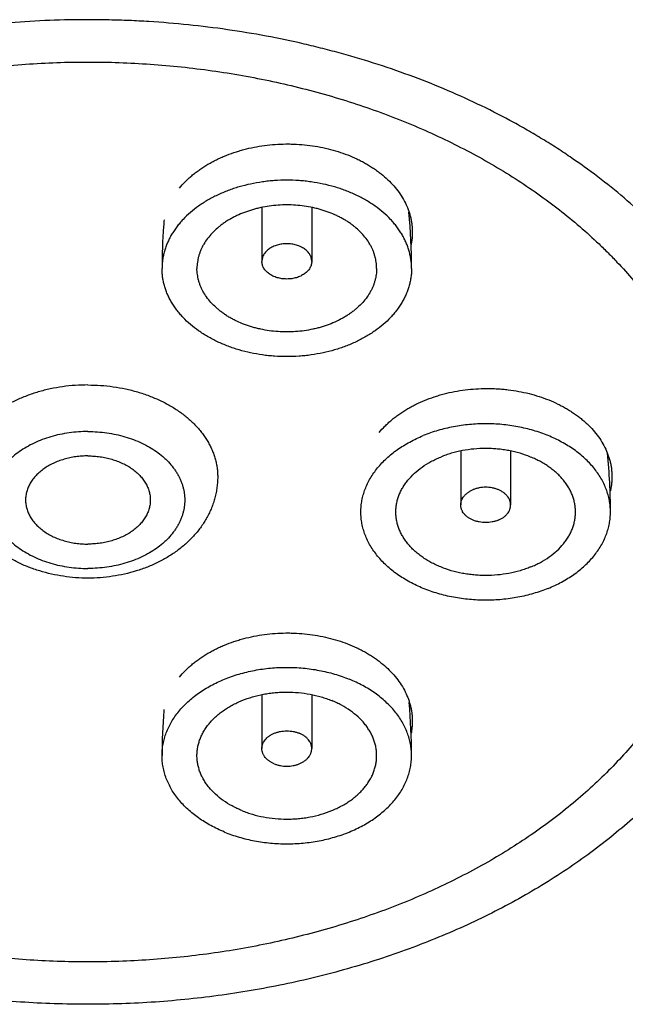
# Model space of a CAD drawing. Units: inches. Extents: x 12.6 to 20.3, y 3.2 to 20.3.
# Drawn here: x 16.3 to 17.5, y 13.8 to 15.7 of the extents above; entities that cross this region are included whole.
import ezdxf

# ---------------------------------------------------------------- set-up
doc = ezdxf.new("R2010")
doc.units = ezdxf.units.IN
doc.header["$LTSCALE"] = 1.821063
doc.header["$MEASUREMENT"] = 0
doc.layers.get('0').update_dxf_attribs({"linetype": 'CONTINUOUS'})

msp = doc.modelspace()

# ---------------------------------------------------------------- linework, layer by layer
at = {"color": 6, "linetype": 'Continuous'}
for p, q in [((16.8208, 15.3642), (16.8208, 15.2564)), ((16.9208, 15.3642), (16.9208, 15.2564)), ((17.2193, 14.876), (17.2193, 14.7683)), ((17.3193, 14.8763), (17.3193, 14.7683)), ((16.8208, 14.3882), (16.8208, 14.2803)), ((16.9208, 14.388), (16.9208, 14.2803)), ((16.6245, 14.3585), (16.6243, 14.3561))]:
    msp.add_line(p, q, dxfattribs=at)
for centre, radius, start, end in [((15.9627, 15.2423), 1.1581, 359.998, 5.5884), ((17.7764, 15.2425), 1.1556, 175.1708, 175.8352), ((17.7794, 15.2423), 1.1586, 175.8359, 180.0014), ((16.3614, 14.7542), 1.1579, 359.9978, 5.8391), ((15.9625, 14.2662), 1.1583, 359.9983, 5.2669), ((17.7796, 14.2662), 1.1588, 175.5494, 180.001)]:
    msp.add_arc(centre, radius, start, end, dxfattribs=at)
for points, start_tangent, end_tangent in [([(17.8673, 14.7542), (17.8667, 14.7823), (17.865, 14.8104), (17.8622, 14.8385), (17.8582, 14.8665), (17.8531, 14.8944), (17.8469, 14.9222), (17.8396, 14.9498), (17.8312, 14.9773), (17.8216, 15.0046), (17.811, 15.0317), (17.7864, 15.0853), (17.7576, 15.1377), (17.7416, 15.1635), (17.7246, 15.1889), (17.6875, 15.2387), (17.6674, 15.263), (17.6464, 15.2869), (17.6245, 15.3103), (17.6016, 15.3333), (17.553, 15.3779), (17.501, 15.4205), (17.4456, 15.4608), (17.4167, 15.4802), (17.387, 15.4989), (17.3566, 15.5171), (17.3255, 15.5346), (17.2612, 15.5677), (17.1943, 15.5982), (17.1251, 15.6259), (17.0537, 15.6508), (16.9805, 15.6728), (16.9432, 15.6827), (16.9056, 15.6918), (16.8293, 15.7078), (16.7518, 15.7206), (16.6735, 15.7303), (16.5944, 15.7368), (16.5547, 15.7389), (16.515, 15.7401), (16.4752, 15.7406), (16.4354, 15.7403), (16.356, 15.7372), (16.2769, 15.7309), (16.2376, 15.7265), (16.1985, 15.7214), (16.121, 15.7088)], (0, 1), (-0.983483, -0.181001)), ([(15.1973, 14.7542), (15.1988, 14.7984), (15.2034, 14.8425), (15.2111, 14.8865), (15.2218, 14.9301), (15.2355, 14.9733), (15.2522, 15.0159), (15.2718, 15.0579), (15.2944, 15.0992), (15.3067, 15.1195), (15.3197, 15.1397), (15.3334, 15.1595), (15.3479, 15.1792), (15.3787, 15.2177), (15.4122, 15.2551), (15.4299, 15.2733), (15.4482, 15.2912), (15.4867, 15.3261), (15.5276, 15.3596), (15.5707, 15.3917), (15.6161, 15.4222), (15.6635, 15.4511), (15.7128, 15.4783), (15.764, 15.5038), (15.8713, 15.5493), (15.9272, 15.5692), (15.9844, 15.5871), (16.0428, 15.603), (16.1022, 15.6169), (16.1625, 15.6287), (16.2236, 15.6384), (16.2852, 15.646), (16.3473, 15.6514), (16.4097, 15.6547), (16.4723, 15.6558), (16.5349, 15.6547), (16.5973, 15.6514), (16.6594, 15.646), (16.721, 15.6384), (16.7821, 15.6287), (16.8424, 15.6169), (16.9018, 15.603), (16.9602, 15.5871), (17.0174, 15.5692), (17.0733, 15.5493), (17.1807, 15.5038), (17.2318, 15.4783), (17.2812, 15.4511), (17.3285, 15.4222), (17.3739, 15.3917), (17.417, 15.3596), (17.4579, 15.3261), (17.4964, 15.2912), (17.5147, 15.2733), (17.5324, 15.2551), (17.5659, 15.2177), (17.5968, 15.1792), (17.6112, 15.1595), (17.6249, 15.1397), (17.6379, 15.1195), (17.6503, 15.0992), (17.6728, 15.0579), (17.6924, 15.0159), (17.7091, 14.9733), (17.7228, 14.9301), (17.7335, 14.8865), (17.7412, 14.8425), (17.7458, 14.7984), (17.7473, 14.7542)], (0, 1), (0, -1)), ([(17.1208, 15.2423), (17.1205, 15.2509), (17.1196, 15.2596), (17.1181, 15.2682), (17.116, 15.2767), (17.1133, 15.2852), (17.11, 15.2936), (17.1062, 15.3018), (17.1018, 15.3099), (17.0968, 15.3178), (17.0913, 15.3256), (17.0852, 15.3331), (17.0787, 15.3405), (17.0641, 15.3544), (17.0476, 15.3673), (17.0387, 15.3732), (17.0294, 15.3789), (17.0097, 15.3892), (16.9887, 15.3982), (16.9777, 15.4021), (16.9665, 15.4056), (16.9434, 15.4114), (16.9196, 15.4156), (16.9075, 15.4171), (16.8953, 15.4182), (16.8708, 15.419), (16.8463, 15.4182), (16.8341, 15.4171), (16.822, 15.4156), (16.7982, 15.4114), (16.7751, 15.4056), (16.7639, 15.4021), (16.753, 15.3982), (16.7319, 15.3892), (16.7122, 15.3789), (16.7029, 15.3732), (16.694, 15.3673), (16.6776, 15.3544), (16.6629, 15.3405), (16.6564, 15.3331), (16.6503, 15.3256), (16.6448, 15.3178), (16.6398, 15.3099), (16.6354, 15.3018), (16.6316, 15.2936), (16.6283, 15.2852), (16.6256, 15.2767), (16.6235, 15.2682), (16.622, 15.2596), (16.6211, 15.2509), (16.6208, 15.2423)], (0, 1), (0, -1)), ([(17.0508, 15.2423), (17.0506, 15.2485), (17.0499, 15.2547), (17.0489, 15.2609), (17.0473, 15.2671), (17.0454, 15.2732), (17.0431, 15.2792), (17.0403, 15.2851), (17.0371, 15.291), (17.0296, 15.3023), (17.0205, 15.313), (17.01, 15.323), (17.0042, 15.3277), (16.9981, 15.3323), (16.9917, 15.3366), (16.985, 15.3406), (16.978, 15.3445), (16.9708, 15.3481), (16.9557, 15.3545), (16.9397, 15.3598), (16.9314, 15.3621), (16.9231, 15.3641), (16.9059, 15.3671), (16.8885, 15.3689), (16.8708, 15.3695), (16.8532, 15.3689), (16.8357, 15.3671), (16.8186, 15.3641), (16.8102, 15.3621), (16.8019, 15.3598), (16.786, 15.3545), (16.7708, 15.3481), (16.7636, 15.3445), (16.7566, 15.3406), (16.7499, 15.3366), (16.7435, 15.3323), (16.7374, 15.3277), (16.7317, 15.323), (16.7211, 15.313), (16.7121, 15.3023), (16.7045, 15.291), (16.7013, 15.2851), (16.6986, 15.2792), (16.6962, 15.2732), (16.6943, 15.2671), (16.6928, 15.2609), (16.6917, 15.2547), (16.691, 15.2485), (16.6908, 15.2423)], (0, 1), (0, -1)), ([(16.9208, 15.2564), (16.9206, 15.2599), (16.9198, 15.2633), (16.9187, 15.2667), (16.917, 15.2699), (16.9149, 15.2731), (16.9124, 15.276), (16.9095, 15.2788), (16.9062, 15.2814), (16.9025, 15.2837), (16.8986, 15.2858), (16.8899, 15.2891), (16.8853, 15.2902), (16.8806, 15.2911), (16.8757, 15.2916), (16.8708, 15.2917), (16.8659, 15.2916), (16.8611, 15.2911), (16.8563, 15.2902), (16.8517, 15.2891), (16.843, 15.2858), (16.8391, 15.2837), (16.8355, 15.2814), (16.8322, 15.2788), (16.8292, 15.276), (16.8267, 15.2731), (16.8246, 15.2699), (16.823, 15.2667), (16.8218, 15.2633), (16.8211, 15.2599), (16.8208, 15.2564)], (0, 1), (0, -1)), ([(16.9208, 15.2564), (16.9206, 15.2529), (16.9198, 15.2495), (16.9187, 15.2461), (16.917, 15.2429), (16.9149, 15.2397), (16.9124, 15.2368), (16.9095, 15.234), (16.9062, 15.2314), (16.9025, 15.2291), (16.8986, 15.227), (16.8899, 15.2237), (16.8853, 15.2226), (16.8806, 15.2217), (16.8757, 15.2212), (16.8708, 15.221), (16.8659, 15.2212), (16.8611, 15.2217), (16.8563, 15.2226), (16.8517, 15.2237), (16.843, 15.227), (16.8391, 15.2291), (16.8355, 15.2314), (16.8322, 15.234), (16.8292, 15.2368), (16.8267, 15.2397), (16.8246, 15.2429), (16.823, 15.2461), (16.8218, 15.2495), (16.8211, 15.2529), (16.8208, 15.2564)], (0, -1), (0, 1)), ([(17.1208, 15.2423), (17.1205, 15.2336), (17.1196, 15.2249), (17.1181, 15.2163), (17.116, 15.2078), (17.1133, 15.1993), (17.11, 15.1909), (17.1062, 15.1827), (17.1018, 15.1746), (17.0968, 15.1667), (17.0913, 15.1589), (17.0852, 15.1514), (17.0787, 15.144), (17.0641, 15.1301), (17.0476, 15.1173), (17.0387, 15.1113), (17.0294, 15.1056), (17.0097, 15.0953), (16.9887, 15.0863), (16.9777, 15.0824), (16.9665, 15.0789), (16.9434, 15.0731), (16.9196, 15.0689), (16.9075, 15.0674), (16.8953, 15.0663), (16.8708, 15.0655), (16.8463, 15.0663), (16.8341, 15.0674), (16.822, 15.0689), (16.7982, 15.0731), (16.7751, 15.0789), (16.7639, 15.0824), (16.753, 15.0863), (16.7319, 15.0953), (16.7122, 15.1056), (16.7029, 15.1113), (16.694, 15.1173), (16.6776, 15.1301), (16.6629, 15.144), (16.6564, 15.1514), (16.6503, 15.1589), (16.6448, 15.1667), (16.6398, 15.1746), (16.6354, 15.1827), (16.6316, 15.1909), (16.6283, 15.1993), (16.6256, 15.2078), (16.6235, 15.2163), (16.622, 15.2249), (16.6211, 15.2336), (16.6208, 15.2423)], (0, -1), (0, 1)), ([(17.0508, 15.2423), (17.0506, 15.236), (17.0499, 15.2298), (17.0489, 15.2236), (17.0473, 15.2174), (17.0454, 15.2113), (17.0431, 15.2053), (17.0403, 15.1994), (17.0371, 15.1935), (17.0296, 15.1823), (17.0205, 15.1715), (17.01, 15.1615), (17.0042, 15.1568), (16.9981, 15.1523), (16.9917, 15.1479), (16.985, 15.1439), (16.978, 15.14), (16.9708, 15.1364), (16.9557, 15.13), (16.9397, 15.1247), (16.9314, 15.1224), (16.9231, 15.1205), (16.9059, 15.1174), (16.8885, 15.1156), (16.8708, 15.115), (16.8532, 15.1156), (16.8357, 15.1174), (16.8186, 15.1205), (16.8102, 15.1224), (16.8019, 15.1247), (16.786, 15.13), (16.7708, 15.1364), (16.7636, 15.14), (16.7566, 15.1439), (16.7499, 15.1479), (16.7435, 15.1523), (16.7374, 15.1568), (16.7317, 15.1615), (16.7211, 15.1715), (16.7121, 15.1823), (16.7045, 15.1935), (16.7013, 15.1994), (16.6986, 15.2053), (16.6962, 15.2113), (16.6943, 15.2174), (16.6928, 15.2236), (16.6917, 15.2298), (16.691, 15.236), (16.6908, 15.2423)], (0, -1), (0, 1)), ([(17.5193, 14.7542), (17.5188, 14.7658), (17.5172, 14.7773), (17.5145, 14.7887), (17.5108, 14.7999), (17.506, 14.811), (17.5003, 14.8218), (17.4935, 14.8324), (17.4858, 14.8426), (17.4772, 14.8524), (17.4676, 14.8618), (17.4573, 14.8707), (17.4461, 14.8792), (17.4341, 14.8871), (17.4215, 14.8944), (17.4082, 14.9012), (17.3943, 14.9073), (17.3799, 14.9127), (17.365, 14.9175), (17.3497, 14.9216), (17.334, 14.9249), (17.3019, 14.9295), (17.2693, 14.931), (17.2367, 14.9295), (17.2205, 14.9276), (17.2046, 14.9249), (17.1736, 14.9175), (17.1587, 14.9127), (17.1443, 14.9073)], (0, 1), (-0.92582, -0.377964)), ([(17.0193, 14.7542), (17.0198, 14.7658), (17.0214, 14.7773), (17.0241, 14.7887), (17.0278, 14.7999), (17.0326, 14.811), (17.0383, 14.8218), (17.0451, 14.8324), (17.0528, 14.8426), (17.0614, 14.8524), (17.071, 14.8618), (17.0925, 14.8792), (17.1045, 14.8871), (17.1171, 14.8944), (17.1304, 14.9012), (17.1443, 14.9073)], (0, 1), (0.92582, 0.377964)), ([(17.4493, 14.7542), (17.4489, 14.7625), (17.4478, 14.7708), (17.4458, 14.779), (17.4432, 14.7871), (17.4398, 14.7951), (17.4356, 14.8029), (17.4307, 14.8105), (17.4252, 14.8178), (17.419, 14.8249), (17.4121, 14.8317), (17.4046, 14.8381), (17.3966, 14.8442), (17.388, 14.8499), (17.3789, 14.8552), (17.3693, 14.86), (17.3593, 14.8644), (17.3382, 14.8718), (17.3159, 14.8771), (17.3044, 14.879), (17.2928, 14.8804), (17.2811, 14.8812), (17.2693, 14.8815), (17.2458, 14.8804), (17.2227, 14.8771), (17.2004, 14.8718), (17.1897, 14.8683), (17.1793, 14.8644)], (-0.00004, 1), (-0.92582, -0.377964)), ([(16.4723, 14.8666), (16.4601, 14.8662), (16.4479, 14.8649), (16.436, 14.8628), (16.4245, 14.8599), (16.4134, 14.8562), (16.4029, 14.8517), (16.393, 14.8466), (16.3839, 14.8407), (16.3757, 14.8343), (16.3719, 14.8309), (16.3684, 14.8273), (16.3621, 14.8199), (16.3568, 14.8121), (16.3546, 14.808), (16.3527, 14.8039), (16.3511, 14.7997), (16.3497, 14.7955), (16.3487, 14.7912), (16.3479, 14.7869), (16.3475, 14.7826), (16.3473, 14.7782), (16.3475, 14.7739), (16.3479, 14.7696), (16.3487, 14.7653), (16.3497, 14.761), (16.3511, 14.7568), (16.3527, 14.7526), (16.3546, 14.7485), (16.3568, 14.7444), (16.3621, 14.7366), (16.3684, 14.7291), (16.3719, 14.7256), (16.3757, 14.7222), (16.3839, 14.7157), (16.393, 14.7099), (16.4029, 14.7047), (16.4134, 14.7003), (16.4245, 14.6966), (16.436, 14.6937), (16.4479, 14.6915), (16.4601, 14.6903), (16.4723, 14.6898)], (-1, 0), (1, 0)), ([(16.4723, 14.8666), (16.4846, 14.8662), (16.4967, 14.8649), (16.5086, 14.8628), (16.5201, 14.8599), (16.5312, 14.8562), (16.5418, 14.8517), (16.5516, 14.8466), (16.5607, 14.8407), (16.5689, 14.8343), (16.5727, 14.8309), (16.5762, 14.8273), (16.5825, 14.8199), (16.5878, 14.8121), (16.59, 14.808), (16.5919, 14.8039), (16.5936, 14.7997), (16.5949, 14.7955), (16.596, 14.7912), (16.5967, 14.7869), (16.5972, 14.7826), (16.5973, 14.7782), (16.5972, 14.7739), (16.5967, 14.7696), (16.596, 14.7653), (16.5949, 14.761), (16.5936, 14.7568), (16.5919, 14.7526), (16.59, 14.7485), (16.5878, 14.7444), (16.5825, 14.7366), (16.5762, 14.7291), (16.5727, 14.7256), (16.5689, 14.7222), (16.5607, 14.7157), (16.5516, 14.7099), (16.5418, 14.7047), (16.5312, 14.7003), (16.5201, 14.6966), (16.5086, 14.6937), (16.4967, 14.6915), (16.4846, 14.6903), (16.4723, 14.6898)], (1, 0), (-1, 0)), ([(17.0893, 14.7542), (17.0897, 14.7625), (17.0908, 14.7708), (17.0928, 14.779), (17.0954, 14.7871), (17.0989, 14.7951), (17.103, 14.8029), (17.1079, 14.8105), (17.1134, 14.8178), (17.1265, 14.8317), (17.142, 14.8442), (17.1597, 14.8552), (17.1693, 14.86), (17.1793, 14.8644)], (-0.00004, 1), (0.92582, 0.377964)), ([(16.4723, 14.6217), (16.4231, 14.6253), (16.399, 14.6298), (16.3756, 14.636), (16.353, 14.6439), (16.3314, 14.6535), (16.3211, 14.659), (16.3111, 14.6648), (16.3014, 14.671), (16.2921, 14.6776), (16.2747, 14.6919), (16.2591, 14.7077), (16.252, 14.716), (16.2454, 14.7248), (16.2393, 14.7338), (16.2338, 14.7431), (16.2289, 14.7527), (16.2246, 14.7625), (16.2209, 14.7726), (16.2178, 14.7828), (16.2154, 14.7932), (16.2137, 14.8037), (16.2127, 14.8143), (16.2123, 14.8249)], (-1, 0), (0, 1)), ([(16.7323, 14.8249), (16.732, 14.8143), (16.7309, 14.8037), (16.7292, 14.7932), (16.7268, 14.7828), (16.7237, 14.7726), (16.72, 14.7625), (16.7157, 14.7527), (16.7108, 14.7431), (16.7053, 14.7338), (16.6992, 14.7248), (16.6926, 14.716), (16.6855, 14.7077), (16.6699, 14.6919), (16.6525, 14.6776), (16.6432, 14.671), (16.6335, 14.6648), (16.6235, 14.659), (16.6132, 14.6535), (16.5916, 14.6439), (16.569, 14.636), (16.5456, 14.6298), (16.5215, 14.6253), (16.4723, 14.6217)], (0, -1), (-1, 0)), ([(17.2193, 14.7683), (17.2194, 14.7706), (17.2197, 14.7729), (17.2203, 14.7752), (17.221, 14.7775), (17.222, 14.7797), (17.2231, 14.7819), (17.226, 14.786), (17.2277, 14.788), (17.2296, 14.7899), (17.2317, 14.7916), (17.234, 14.7933), (17.2389, 14.7964), (17.2443, 14.799)], (-0.000094, 1), (0.92582, 0.377964)), ([(17.3193, 14.7683), (17.3192, 14.7707), (17.3189, 14.773), (17.3183, 14.7752), (17.3176, 14.7775), (17.3167, 14.7797), (17.3155, 14.7819), (17.3126, 14.786), (17.309, 14.7899), (17.3047, 14.7933), (17.3023, 14.7949), (17.2997, 14.7964), (17.2943, 14.799), (17.2884, 14.801), (17.2822, 14.8025), (17.2693, 14.8037), (17.2628, 14.8034), (17.2564, 14.8025), (17.2502, 14.801), (17.2443, 14.799)], (-0.000094, 1), (-0.92582, -0.377964)), ([(17.2943, 14.7377), (17.2884, 14.7357), (17.2823, 14.7342), (17.2758, 14.7333), (17.2693, 14.733), (17.2564, 14.7342), (17.2502, 14.7357), (17.2443, 14.7377), (17.2389, 14.7403), (17.2363, 14.7417), (17.234, 14.7433), (17.2296, 14.7468), (17.226, 14.7507), (17.2231, 14.7548), (17.222, 14.757), (17.221, 14.7592), (17.2203, 14.7614), (17.2197, 14.7637), (17.2194, 14.766), (17.2193, 14.7683)], (-0.92582, -0.377964), (-0.000094, 1)), ([(17.2943, 14.7377), (17.2997, 14.7403), (17.3047, 14.7433), (17.3069, 14.745), (17.309, 14.7468), (17.3109, 14.7487), (17.3126, 14.7507), (17.3155, 14.7548), (17.3167, 14.757), (17.3176, 14.7592), (17.3183, 14.7614), (17.3189, 14.7637), (17.3192, 14.766), (17.3193, 14.7683)], (0.92582, 0.377964), (-0.000094, 1)), ([(17.7471, 14.7381), (17.7445, 14.6944), (17.7389, 14.6508), (17.735, 14.6291), (17.7303, 14.6075), (17.7188, 14.5645), (17.7043, 14.522), (17.696, 14.5009), (17.6869, 14.48), (17.6667, 14.4387), (17.6436, 14.3981), (17.6311, 14.3781), (17.6178, 14.3583), (17.5893, 14.3195), (17.5582, 14.2817), (17.5245, 14.245), (17.4883, 14.2095), (17.4497, 14.1753), (17.3658, 14.111), (17.3206, 14.0811), (17.2734, 14.0528), (17.2244, 14.0262), (17.1736, 14.0012), (17.1211, 13.9781), (17.0671, 13.9567), (17.0117, 13.9373), (16.955, 13.9197), (16.8972, 13.9042), (16.8383, 13.8906), (16.7787, 13.879), (16.7183, 13.8696), (16.6573, 13.8622), (16.5959, 13.8569), (16.5342, 13.8537), (16.4723, 13.8526), (16.4105, 13.8537), (16.3488, 13.8569), (16.2873, 13.8622), (16.2264, 13.8696), (16.166, 13.879), (16.1063, 13.8906), (16.0475, 13.9042), (15.9896, 13.9197), (15.933, 13.9373), (15.8776, 13.9567), (15.8235, 13.9781), (15.7711, 14.0012), (15.7202, 14.0262), (15.6712, 14.0528), (15.624, 14.0811), (15.5788, 14.111), (15.4949, 14.1753), (15.4563, 14.2095), (15.4201, 14.245), (15.3864, 14.2817), (15.3553, 14.3195), (15.3268, 14.3583), (15.3136, 14.3781), (15.301, 14.3981), (15.2779, 14.4387), (15.2577, 14.48), (15.2486, 14.5009), (15.2403, 14.522), (15.2258, 14.5645), (15.2143, 14.6075), (15.2096, 14.6291), (15.2057, 14.6508), (15.2001, 14.6944), (15.1975, 14.7381)], (-0.025244, -0.999681), (-0.025244, 0.999681)), ([(17.3943, 14.6011), (17.3799, 14.5956), (17.365, 14.5909), (17.334, 14.5834), (17.3181, 14.5808), (17.3019, 14.5789), (17.2693, 14.5774), (17.2367, 14.5789), (17.2046, 14.5834), (17.1889, 14.5868), (17.1736, 14.5909), (17.1587, 14.5956), (17.1443, 14.6011), (17.1304, 14.6072), (17.1171, 14.6139), (17.1045, 14.6213), (17.0925, 14.6292), (17.0813, 14.6376), (17.071, 14.6466), (17.0614, 14.656), (17.0528, 14.6658), (17.0451, 14.676), (17.0383, 14.6865), (17.0326, 14.6974), (17.0278, 14.7084), (17.0241, 14.7197), (17.0214, 14.7311), (17.0198, 14.7426), (17.0193, 14.7542)], (-0.92582, -0.377964), (0, 1)), ([(17.3593, 14.644), (17.3489, 14.64), (17.3382, 14.6366), (17.3159, 14.6312), (17.2928, 14.628), (17.2693, 14.6269), (17.2575, 14.6272), (17.2458, 14.628), (17.2342, 14.6294), (17.2227, 14.6312), (17.2004, 14.6366), (17.1793, 14.644), (17.1693, 14.6484), (17.1597, 14.6532), (17.1506, 14.6585), (17.142, 14.6642), (17.134, 14.6703), (17.1265, 14.6767), (17.1196, 14.6835), (17.1134, 14.6906), (17.1079, 14.6979), (17.103, 14.7055), (17.0989, 14.7133), (17.0954, 14.7212), (17.0928, 14.7294), (17.0908, 14.7376), (17.0897, 14.7459), (17.0893, 14.7542)], (-0.92582, -0.377964), (-0.00004, 1)), ([(17.3593, 14.644), (17.3693, 14.6484), (17.3789, 14.6532), (17.3966, 14.6642), (17.4121, 14.6767), (17.4252, 14.6906), (17.4307, 14.6979), (17.4356, 14.7055), (17.4398, 14.7133), (17.4432, 14.7212), (17.4458, 14.7294), (17.4478, 14.7376), (17.4489, 14.7459), (17.4493, 14.7542)], (0.92582, 0.377964), (-0.00004, 1)), ([(17.3943, 14.6011), (17.4082, 14.6072), (17.4215, 14.6139), (17.4341, 14.6213), (17.4461, 14.6292), (17.4676, 14.6466), (17.4772, 14.656), (17.4858, 14.6658), (17.4935, 14.676), (17.5003, 14.6865), (17.506, 14.6974), (17.5108, 14.7084), (17.5145, 14.7197), (17.5172, 14.7311), (17.5188, 14.7426), (17.5193, 14.7542)], (0.92582, 0.377964), (0, 1)), ([(17.8671, 14.737), (17.8643, 14.6891), (17.8582, 14.6414), (17.8539, 14.6177), (17.8488, 14.594), (17.8362, 14.547), (17.8204, 14.5004), (17.8014, 14.4545), (17.7792, 14.4092), (17.754, 14.3648), (17.7258, 14.3213), (17.6946, 14.2788), (17.6605, 14.2374), (17.6237, 14.1972), (17.5841, 14.1584), (17.5419, 14.121), (17.4972, 14.085), (17.4501, 14.0506), (17.4006, 14.0179), (17.349, 13.9869), (17.2953, 13.9577), (17.2397, 13.9304), (17.1823, 13.9051), (17.1232, 13.8817), (17.0625, 13.8604), (17.0005, 13.8412), (16.9372, 13.8242), (16.8729, 13.8093), (16.8076, 13.7967), (16.7415, 13.7863), (16.6747, 13.7782), (16.6075, 13.7724), (16.54, 13.7689), (16.4723, 13.7678), (16.4046, 13.7689), (16.3371, 13.7724), (16.2699, 13.7782), (16.2031, 13.7863), (16.137, 13.7967), (16.0717, 13.8093), (16.0074, 13.8242), (15.9441, 13.8412), (15.8821, 13.8604), (15.8214, 13.8817), (15.7623, 13.9051), (15.7049, 13.9304), (15.6493, 13.9577), (15.5956, 13.9869), (15.544, 14.0179), (15.4945, 14.0506), (15.4474, 14.085), (15.4027, 14.121), (15.3605, 14.1584), (15.3209, 14.1972), (15.2841, 14.2374), (15.25, 14.2788), (15.2188, 14.3213), (15.1906, 14.3648), (15.1654, 14.4092), (15.1433, 14.4545), (15.1243, 14.5004), (15.1084, 14.547), (15.0958, 14.594), (15.0907, 14.6177), (15.0865, 14.6414), (15.0803, 14.6891), (15.0775, 14.737)], (-0.024734, -0.999694), (-0.024734, 0.999694)), ([(16.6208, 14.2661), (16.6213, 14.2777), (16.6229, 14.2892), (16.6256, 14.3006), (16.6293, 14.3119), (16.6341, 14.323), (16.6398, 14.3338), (16.6466, 14.3443), (16.6543, 14.3545), (16.6629, 14.3643), (16.6725, 14.3737), (16.6828, 14.3827), (16.694, 14.3911), (16.706, 14.399), (16.7186, 14.4064), (16.7319, 14.4131), (16.7458, 14.4192), (16.7602, 14.4247), (16.7751, 14.4295), (16.7904, 14.4335), (16.8061, 14.4369), (16.8382, 14.4414), (16.8708, 14.4429), (16.9034, 14.4414), (16.9196, 14.4395), (16.9355, 14.4369), (16.9665, 14.4295), (16.9814, 14.4247), (16.9958, 14.4192)], (0, 1), (0.92582, -0.377964)), ([(17.1208, 14.2661), (17.1203, 14.2777), (17.1187, 14.2892), (17.116, 14.3006), (17.1123, 14.3119), (17.1075, 14.323), (17.1018, 14.3338), (17.095, 14.3443), (17.0873, 14.3545), (17.0787, 14.3643), (17.0691, 14.3737), (17.0476, 14.3911), (17.0356, 14.399), (17.023, 14.4064), (17.0097, 14.4131), (16.9958, 14.4192)], (0, 1), (-0.92582, 0.377964)), ([(16.6908, 14.2661), (16.6912, 14.2745), (16.6923, 14.2827), (16.6943, 14.291), (16.6969, 14.2991), (16.7004, 14.307), (16.7045, 14.3148), (16.7094, 14.3224), (16.7149, 14.3298), (16.7211, 14.3368), (16.728, 14.3436), (16.7355, 14.3501), (16.7435, 14.3561), (16.7521, 14.3618), (16.7612, 14.3671), (16.7708, 14.372), (16.7808, 14.3764), (16.8019, 14.3837), (16.8242, 14.3891), (16.8357, 14.391), (16.8473, 14.3923), (16.859, 14.3931), (16.8708, 14.3934), (16.8943, 14.3923), (16.9174, 14.3891), (16.9397, 14.3837), (16.9504, 14.3803), (16.9608, 14.3764)], (0.00004, 1), (0.92582, -0.377964)), ([(17.0508, 14.2661), (17.0504, 14.2745), (17.0493, 14.2827), (17.0473, 14.291), (17.0447, 14.2991), (17.0413, 14.307), (17.0371, 14.3148), (17.0322, 14.3224), (17.0267, 14.3298), (17.0136, 14.3436), (16.9981, 14.3561), (16.9804, 14.3671), (16.9708, 14.372), (16.9608, 14.3764)], (0.00004, 1), (-0.92582, 0.377964)), ([(16.8208, 14.2803), (16.8209, 14.2826), (16.8212, 14.2849), (16.8218, 14.2872), (16.8225, 14.2894), (16.8235, 14.2916), (16.8246, 14.2938), (16.8275, 14.298), (16.8311, 14.3018), (16.8355, 14.3053), (16.8378, 14.3069), (16.8404, 14.3083), (16.8458, 14.3109), (16.8517, 14.3129), (16.8579, 14.3144), (16.8708, 14.3156), (16.8773, 14.3153), (16.8838, 14.3144), (16.8899, 14.3129), (16.8958, 14.3109)], (0.000094, 1), (0.92582, -0.377964)), ([(16.9208, 14.2803), (16.9207, 14.2826), (16.9204, 14.2849), (16.9198, 14.2872), (16.9191, 14.2894), (16.9182, 14.2916), (16.917, 14.2938), (16.9141, 14.2979), (16.9124, 14.2999), (16.9105, 14.3018), (16.9084, 14.3036), (16.9062, 14.3053), (16.9012, 14.3083), (16.8958, 14.3109)], (0.000094, 1), (-0.92582, 0.377964)), ([(16.7458, 14.113), (16.7319, 14.1191), (16.7186, 14.1259), (16.706, 14.1332), (16.694, 14.1411), (16.6725, 14.1585), (16.6629, 14.1679), (16.6543, 14.1777), (16.6466, 14.1879), (16.6398, 14.1985), (16.6341, 14.2093), (16.6293, 14.2204), (16.6256, 14.2316), (16.6229, 14.2431), (16.6213, 14.2546), (16.6208, 14.2661)], (-0.92582, 0.377964), (0, 1)), ([(16.7808, 14.1559), (16.7708, 14.1603), (16.7612, 14.1652), (16.7435, 14.1761), (16.728, 14.1886), (16.7149, 14.2025), (16.7094, 14.2098), (16.7045, 14.2174), (16.7004, 14.2252), (16.6969, 14.2332), (16.6943, 14.2413), (16.6923, 14.2495), (16.6912, 14.2578), (16.6908, 14.2661)], (-0.92582, 0.377964), (0.00004, 1)), ([(16.7458, 14.113), (16.7602, 14.1076), (16.7751, 14.1028), (16.8061, 14.0954), (16.822, 14.0928), (16.8382, 14.0909), (16.8708, 14.0894), (16.9034, 14.0909), (16.9355, 14.0954), (16.9512, 14.0987), (16.9665, 14.1028), (16.9814, 14.1076), (16.9958, 14.113), (17.0097, 14.1191), (17.023, 14.1259), (17.0356, 14.1332), (17.0476, 14.1411), (17.0588, 14.1496), (17.0691, 14.1585), (17.0787, 14.1679), (17.0873, 14.1777), (17.095, 14.1879), (17.1018, 14.1985), (17.1075, 14.2093), (17.1123, 14.2204), (17.116, 14.2316), (17.1187, 14.2431), (17.1203, 14.2546), (17.1208, 14.2661)], (0.92582, -0.377964), (0, 1)), ([(16.7808, 14.1559), (16.7912, 14.152), (16.8019, 14.1485), (16.8242, 14.1432), (16.8473, 14.1399), (16.8708, 14.1389), (16.8826, 14.1391), (16.8943, 14.1399), (16.9059, 14.1413), (16.9174, 14.1432), (16.9397, 14.1485), (16.9608, 14.1559), (16.9708, 14.1603), (16.9804, 14.1652), (16.9895, 14.1704), (16.9981, 14.1761), (17.0061, 14.1822), (17.0136, 14.1886), (17.0205, 14.1954), (17.0267, 14.2025), (17.0322, 14.2098), (17.0371, 14.2174), (17.0413, 14.2252), (17.0447, 14.2332), (17.0473, 14.2413), (17.0493, 14.2495), (17.0504, 14.2578), (17.0508, 14.2661)], (0.92582, -0.377964), (0.00004, 1)), ([(16.8458, 14.2497), (16.8404, 14.2522), (16.8355, 14.2553), (16.8332, 14.257), (16.8311, 14.2588), (16.8292, 14.2606), (16.8275, 14.2626), (16.8246, 14.2667), (16.8235, 14.2689), (16.8225, 14.2711), (16.8218, 14.2734), (16.8212, 14.2757), (16.8209, 14.278), (16.8208, 14.2803)], (-0.92582, 0.377964), (0.000094, 1)), ([(16.8458, 14.2497), (16.8517, 14.2476), (16.8579, 14.2461), (16.8643, 14.2452), (16.8708, 14.2449), (16.8837, 14.2461), (16.8899, 14.2476), (16.8958, 14.2497), (16.9012, 14.2522), (16.9038, 14.2537), (16.9062, 14.2553), (16.9105, 14.2587), (16.9141, 14.2626), (16.917, 14.2667), (16.9182, 14.2689), (16.9191, 14.2711), (16.9198, 14.2734), (16.9204, 14.2757), (16.9207, 14.278), (16.9208, 14.2803)], (0.92582, -0.377964), (0.000094, 1))]:
    msp.add_spline(points, degree=3, dxfattribs=dict(at, start_tangent=start_tangent, end_tangent=end_tangent))
at = {"color": 7, "linetype": 'Continuous'}
for points, start_tangent, end_tangent in [([(16.6558, 15.4032), (16.6674, 15.416), (16.6737, 15.4222), (16.6804, 15.4281), (16.6875, 15.4339), (16.6949, 15.4394), (16.7027, 15.4447), (16.7107, 15.4497), (16.7191, 15.4545), (16.7277, 15.459), (16.7367, 15.4633), (16.7458, 15.4673), (16.7648, 15.4744), (16.7747, 15.4775), (16.7847, 15.4804), (16.8051, 15.4851), (16.8261, 15.4885), (16.8474, 15.4907), (16.8689, 15.4916), (16.8796, 15.4915), (16.8904, 15.4911), (16.9118, 15.4894), (16.9329, 15.4863), (16.9535, 15.482), (16.9735, 15.4764), (16.9928, 15.4697), (17.0112, 15.4618), (17.02, 15.4574), (17.0286, 15.4528), (17.0368, 15.4479), (17.0448, 15.4428), (17.0524, 15.4374), (17.0597, 15.4318), (17.0733, 15.42), (17.0853, 15.4074), (17.0958, 15.3941), (17.1046, 15.3802), (17.1117, 15.3658), (17.1146, 15.3585), (17.117, 15.3511), (17.119, 15.3436), (17.1205, 15.336), (17.1216, 15.3285), (17.1222, 15.3209), (17.1223, 15.3133), (17.122, 15.3056), (17.1212, 15.2981), (17.1199, 15.2905)], (0.632456, 0.774597), (-0.192611, -0.981275)), ([(16.4723, 15.0087), (16.4468, 15.0079), (16.4216, 15.0052), (16.3968, 15.0008), (16.3728, 14.9948), (16.3497, 14.987), (16.3279, 14.9778), (16.3074, 14.967), (16.2885, 14.9549), (16.2797, 14.9484), (16.2713, 14.9415), (16.2561, 14.927), (16.2493, 14.9194), (16.243, 14.9116), (16.2373, 14.9035), (16.2321, 14.8953), (16.2275, 14.8868), (16.2235, 14.8783), (16.2201, 14.8696), (16.2173, 14.8608), (16.2151, 14.8519), (16.2136, 14.8429), (16.2126, 14.8339), (16.2123, 14.8249)], (-1, 0), (0, -1)), ([(16.4723, 15.0087), (16.4978, 15.0079), (16.523, 15.0052), (16.5478, 15.0008), (16.5718, 14.9948), (16.5949, 14.987), (16.6168, 14.9778), (16.6373, 14.967), (16.6562, 14.9549), (16.665, 14.9484), (16.6733, 14.9415), (16.6885, 14.927), (16.6953, 14.9194), (16.7016, 14.9116), (16.7073, 14.9035), (16.7125, 14.8953), (16.7171, 14.8868), (16.7211, 14.8783), (16.7245, 14.8696), (16.7273, 14.8608), (16.7295, 14.8519), (16.7311, 14.8429), (16.732, 14.8339), (16.7323, 14.8249)], (1, 0), (0, -1)), ([(17.0558, 14.9133), (17.0675, 14.9262), (17.0739, 14.9324), (17.0807, 14.9384), (17.0878, 14.9442), (17.0953, 14.9497), (17.1031, 14.9551), (17.1113, 14.9601), (17.1197, 14.9649), (17.1285, 14.9695), (17.1375, 14.9738), (17.1468, 14.9778), (17.166, 14.9849), (17.1759, 14.988), (17.186, 14.9908), (17.2067, 14.9955), (17.2279, 14.9989), (17.2494, 15.0009), (17.271, 15.0017), (17.2819, 15.0015), (17.2927, 15.0011), (17.3035, 15.0003), (17.3143, 14.9992), (17.3355, 14.9959), (17.3562, 14.9914), (17.3763, 14.9856), (17.3957, 14.9787), (17.414, 14.9705), (17.4229, 14.966), (17.4314, 14.9613), (17.4396, 14.9563), (17.4475, 14.951), (17.4551, 14.9455), (17.4623, 14.9398), (17.4692, 14.9338), (17.4757, 14.9277), (17.4875, 14.9148), (17.4978, 14.9013), (17.5063, 14.8872), (17.513, 14.8726), (17.5157, 14.8652), (17.518, 14.8577), (17.5198, 14.8501), (17.5211, 14.8425), (17.5219, 14.8348), (17.5223, 14.8271), (17.5222, 14.8195), (17.5216, 14.8118), (17.5206, 14.8042), (17.5191, 14.7966)], (0.632456, 0.774597), (-0.223813, -0.974632)), ([(16.6558, 14.4234), (16.6673, 14.4362), (16.6737, 14.4424), (16.6804, 14.4483), (16.6875, 14.454), (16.6949, 14.4595), (16.7026, 14.4648), (16.7107, 14.4699), (16.719, 14.4747), (16.7277, 14.4792), (16.7366, 14.4835), (16.7457, 14.4874), (16.7647, 14.4946), (16.7745, 14.4977), (16.7845, 14.5005), (16.805, 14.5052), (16.8259, 14.5087), (16.8472, 14.5109), (16.8686, 14.5118), (16.8794, 14.5117), (16.8901, 14.5113), (16.9115, 14.5096), (16.9326, 14.5066), (16.9532, 14.5023), (16.9732, 14.4967), (16.9925, 14.49), (17.0109, 14.4821), (17.0197, 14.4778), (17.0283, 14.4732), (17.0365, 14.4683), (17.0445, 14.4632), (17.0521, 14.4578), (17.0594, 14.4522), (17.073, 14.4404), (17.0851, 14.4278), (17.0956, 14.4146), (17.1044, 14.4007), (17.1115, 14.3864), (17.1144, 14.379), (17.1169, 14.3716), (17.1189, 14.3642), (17.1204, 14.3566), (17.1215, 14.3491), (17.1221, 14.3415), (17.1223, 14.3339), (17.122, 14.3263), (17.1212, 14.3187), (17.12, 14.3111)], (0.632456, 0.774597), (-0.189264, -0.981926))]:
    msp.add_spline(points, degree=3, dxfattribs=dict(at, start_tangent=start_tangent, end_tangent=end_tangent))
at = {"color": 9, "linetype": 'Continuous'}
for points, start_tangent, end_tangent in [([(16.4723, 14.9154), (16.4533, 14.9148), (16.4345, 14.9128), (16.416, 14.9095), (16.3981, 14.905), (16.3809, 14.8992), (16.3645, 14.8923), (16.3492, 14.8843), (16.3351, 14.8752), (16.3223, 14.8653), (16.3165, 14.8599), (16.311, 14.8544), (16.3012, 14.8429), (16.2969, 14.8369), (16.2931, 14.8307), (16.2896, 14.8244), (16.2867, 14.8181), (16.2841, 14.8116), (16.282, 14.805), (16.2804, 14.7984), (16.2792, 14.7917), (16.2785, 14.785), (16.2783, 14.7782), (16.2785, 14.7715), (16.2792, 14.7648), (16.2804, 14.7581), (16.282, 14.7515), (16.2841, 14.7449), (16.2867, 14.7384), (16.2896, 14.732), (16.2931, 14.7257), (16.2969, 14.7196), (16.3012, 14.7136), (16.311, 14.702), (16.3165, 14.6965), (16.3223, 14.6912), (16.3351, 14.6812), (16.3492, 14.6722), (16.3645, 14.6642), (16.3809, 14.6573), (16.3981, 14.6515), (16.416, 14.647), (16.4345, 14.6437), (16.4533, 14.6417), (16.4723, 14.6411)], (-1, 0), (1, 0)), ([(16.4723, 14.9154), (16.4913, 14.9148), (16.5102, 14.9128), (16.5286, 14.9095), (16.5465, 14.905), (16.5638, 14.8992), (16.5801, 14.8923), (16.5954, 14.8843), (16.6095, 14.8752), (16.6223, 14.8653), (16.6281, 14.8599), (16.6336, 14.8544), (16.6434, 14.8429), (16.6477, 14.8369), (16.6515, 14.8307), (16.655, 14.8244), (16.658, 14.8181), (16.6605, 14.8116), (16.6626, 14.805), (16.6642, 14.7984), (16.6654, 14.7917), (16.6661, 14.785), (16.6663, 14.7782), (16.6661, 14.7715), (16.6654, 14.7648), (16.6642, 14.7581), (16.6626, 14.7515), (16.6605, 14.7449), (16.658, 14.7384), (16.655, 14.732), (16.6515, 14.7257), (16.6477, 14.7196), (16.6434, 14.7136), (16.6336, 14.702), (16.6281, 14.6965), (16.6223, 14.6912), (16.6095, 14.6812), (16.5954, 14.6722), (16.5801, 14.6642), (16.5638, 14.6573), (16.5465, 14.6515), (16.5286, 14.647), (16.5102, 14.6437), (16.4913, 14.6417), (16.4723, 14.6411)], (1, 0), (-1, 0))]:
    msp.add_spline(points, degree=3, dxfattribs=dict(at, start_tangent=start_tangent, end_tangent=end_tangent))

doc.saveas('drawing.dxf')
